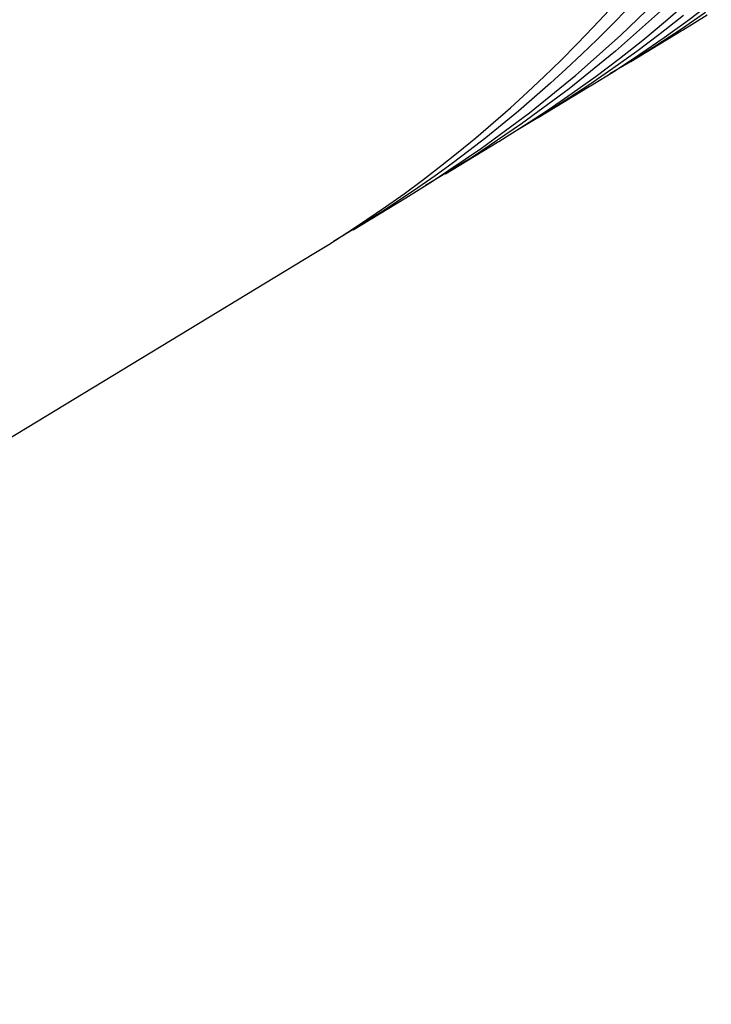
# Model space of a CAD drawing. Units: millimetres. Extents: x 8 to 671, y 12 to 523.
# Drawn here: x 560 to 571, y 90 to 106 of the extents above; entities that cross this region are included whole.
import ezdxf

# ---------------------------------------------------------------- set-up
doc = ezdxf.new("R2010")
doc.units = ezdxf.units.MM

msp = doc.modelspace()

# ---------------------------------------------------------------- linework, layer by layer
at = {"color": 7, "linetype": 'Continuous', "lineweight": 30}
for p, q in [((570.111, 105.116), (570.904, 105.596)), ((568.653, 104.232), (569.458, 104.72)), ((567.195, 103.348), (568.012, 103.843)), ((565.737, 102.465), (566.566, 102.967)), ((545.607, 90.263), (565.12, 102.09))]:
    msp.add_line(p, q, dxfattribs=at)
at = {"color": 7, "linetype": 'Continuous', "lineweight": 30, "flags": 128}
for points in [[(566.566, 102.967), (566.987, 103.229), (567.762, 103.75), (568.515, 104.306), (569.245, 104.899), (569.951, 105.526), (570.635, 106.188)], [(570.059, 105.945), (569.823, 105.702), (569.583, 105.463), (569.341, 105.229), (569.096, 104.999), (568.848, 104.773), (568.597, 104.551), (568.343, 104.334), (568.086, 104.122), (567.826, 103.914), (567.563, 103.71), (567.298, 103.511), (567.029, 103.316), (566.758, 103.125), (566.484, 102.94), (566.208, 102.758), (565.928, 102.582), (565.646, 102.41), (565.427, 102.28)], [(568.012, 103.843), (568.033, 103.856), (568.424, 104.1), (568.811, 104.353), (569.191, 104.615), (569.567, 104.885), (569.936, 105.164), (570.301, 105.452), (570.659, 105.749), (571.012, 106.054)], [(569.458, 104.72), (569.479, 104.733), (569.87, 104.976), (570.256, 105.229), (570.637, 105.491), (571.012, 105.761), (571.381, 106.04)], [(565.12, 102.09), (565.355, 102.235), (565.656, 102.427), (565.954, 102.624), (566.248, 102.826), (566.54, 103.033), (566.828, 103.246), (567.112, 103.464), (567.394, 103.687), (567.672, 103.915), (567.946, 104.148), (568.218, 104.387), (568.485, 104.63), (568.75, 104.879), (569.01, 105.133), (569.268, 105.392), (569.522, 105.655), (569.772, 105.924)], [(570.58, 105.907), (569.873, 105.279), (569.143, 104.687), (568.391, 104.131), (567.616, 103.61), (566.879, 103.16)], [(570.941, 105.84), (570.577, 105.553), (570.207, 105.273), (569.832, 105.003), (569.451, 104.741), (569.065, 104.489), (568.674, 104.245), (568.331, 104.041)], [(571.289, 105.886), (570.909, 105.625), (570.523, 105.372), (570.132, 105.128), (569.782, 104.921)], [(570.904, 105.596), (570.925, 105.609), (571.316, 105.853)]]:
    msp.add_lwpolyline(points, dxfattribs=at)

doc.saveas('drawing.dxf')
